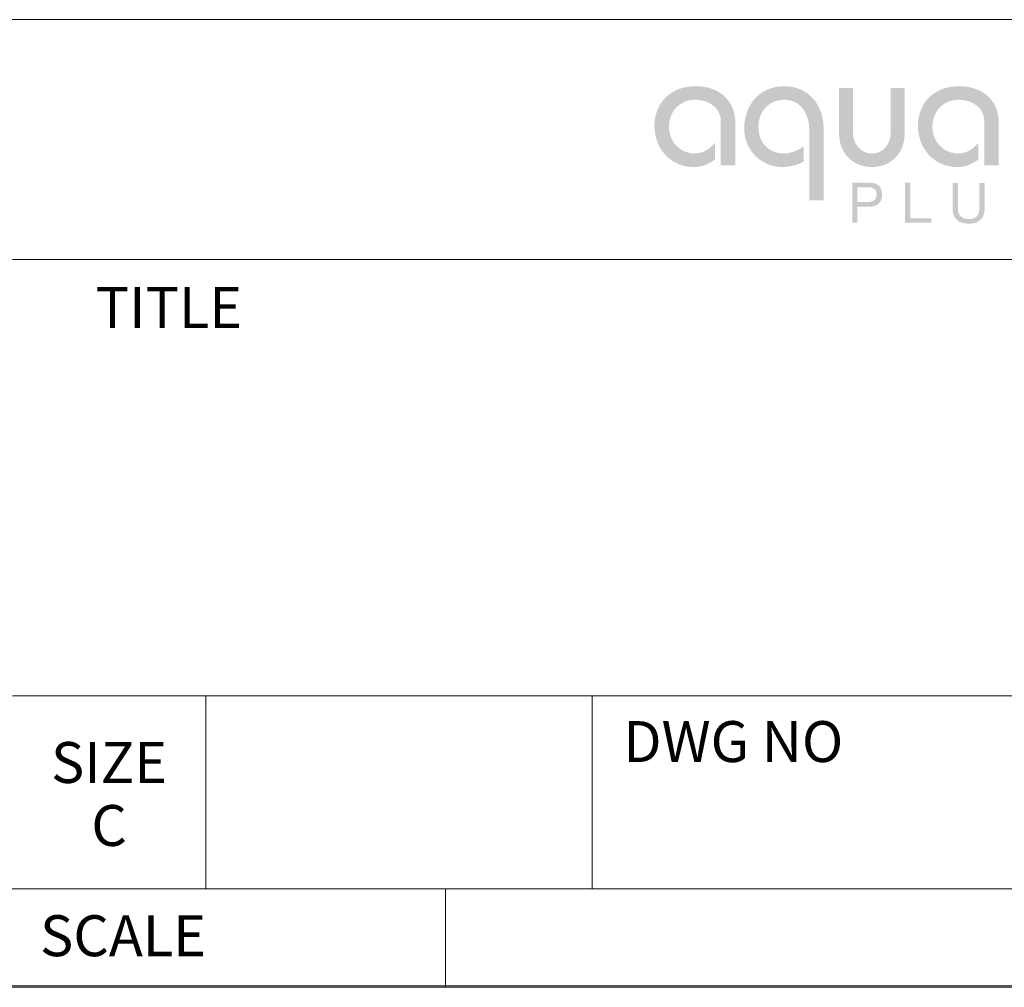
# Model space of a CAD drawing. Units: millimetres. Extents: x 12560 to 13451, y -1607 to -977.
# Drawn here: x 13253 to 13354, y -1607 to -1508 of the extents above; entities that cross this region are included whole.
import ezdxf

# ---------------------------------------------------------------- set-up
doc = ezdxf.new("R2010")
doc.units = ezdxf.units.MM
doc.header["$MEASUREMENT"] = 0
doc.layers.add('0_Ном._пера__1', color=7, linetype='Continuous', lineweight=13)
doc.layers.add('0_Ном._пера__21', color=7, linetype='Continuous', lineweight=20)
doc.layers.add('Drawing Frame', color=7, linetype='Continuous', lineweight=30, true_color=0x000000)
doc.styles.add('СГЕНЕРИР_СТИЛЬ_1', font='arial.ttf')

msp = doc.modelspace()

# ---------------------------------------------------------------- hatches: boundary and pattern name
at = {"layer": 'Drawing Frame', "true_color": 0x616161}
for points in [[(13324.92, -1523.07), (13326.41, -1523.07), (13326.41, -1518.72), (13326.41, -1518.62), (13326.41, -1518.51), (13326.4, -1518.41), (13326.39, -1518.31), (13326.38, -1518.2), (13326.37, -1518.1), (13326.36, -1518), (13326.34, -1517.91), (13326.32, -1517.81), (13326.3, -1517.71), (13326.27, -1517.62), (13326.25, -1517.53), (13326.22, -1517.44), (13326.19, -1517.35), (13326.16, -1517.26), (13326.12, -1517.17), (13326.09, -1517.08), (13326.05, -1517), (13326.01, -1516.92), (13325.97, -1516.83), (13325.92, -1516.75), (13325.87, -1516.68), (13325.83, -1516.6), (13325.78, -1516.52), (13325.72, -1516.45), (13325.67, -1516.38), (13325.61, -1516.31), (13325.55, -1516.24), (13325.49, -1516.17), (13325.43, -1516.1), (13325.37, -1516.04), (13325.3, -1515.98), (13325.23, -1515.92), (13325.17, -1515.86), (13325.09, -1515.8), (13325.02, -1515.74), (13324.95, -1515.69), (13324.87, -1515.64), (13324.79, -1515.59), (13324.71, -1515.54), (13324.63, -1515.49), (13324.55, -1515.45), (13324.46, -1515.4), (13324.37, -1515.36), (13324.29, -1515.32), (13324.2, -1515.28), (13324.1, -1515.25), (13324.01, -1515.21), (13323.92, -1515.18), (13323.82, -1515.15), (13323.72, -1515.12), (13323.62, -1515.1), (13323.52, -1515.07), (13323.42, -1515.05), (13323.31, -1515.03), (13323.21, -1515.01), (13323.1, -1515), (13322.99, -1514.98), (13322.88, -1514.97), (13322.77, -1514.96), (13322.66, -1514.96), (13322.55, -1514.95), (13322.43, -1514.95), (13322.31, -1514.95), (13322.19, -1514.95), (13322.07, -1514.95), (13321.95, -1514.96), (13321.84, -1514.97), (13321.72, -1514.98), (13321.61, -1514.99), (13321.49, -1515.01), (13321.38, -1515.03), (13321.27, -1515.05), (13321.17, -1515.07), (13321.06, -1515.1), (13320.96, -1515.13), (13320.85, -1515.16), (13320.75, -1515.19), (13320.65, -1515.22), (13320.56, -1515.26), (13320.46, -1515.3), (13320.37, -1515.34), (13320.27, -1515.38), (13320.18, -1515.43), (13320.09, -1515.48), (13320.01, -1515.53), (13319.92, -1515.58), (13319.84, -1515.63), (13319.76, -1515.69), (13319.68, -1515.74), (13319.6, -1515.8), (13319.52, -1515.86), (13319.45, -1515.93), (13319.37, -1515.99), (13319.3, -1516.06), (13319.23, -1516.12), (13319.17, -1516.19), (13319.1, -1516.26), (13319.04, -1516.34), (13318.98, -1516.41), (13318.92, -1516.49), (13318.86, -1516.56), (13318.81, -1516.64), (13318.75, -1516.72), (13318.7, -1516.81), (13318.65, -1516.89), (13318.61, -1516.97), (13318.56, -1517.06), (13318.52, -1517.15), (13318.48, -1517.23), (13318.44, -1517.32), (13318.4, -1517.41), (13318.37, -1517.51), (13318.34, -1517.6), (13318.31, -1517.69), (13318.28, -1517.79), (13318.25, -1517.89), (13318.23, -1517.98), (13318.21, -1518.08), (13318.19, -1518.18), (13318.17, -1518.28), (13318.15, -1518.38), (13318.14, -1518.48), (13318.13, -1518.59), (13318.12, -1518.69), (13318.12, -1518.8), (13318.11, -1518.9), (13318.11, -1519.01), (13318.11, -1519.12), (13318.12, -1519.22), (13318.12, -1519.33), (13318.13, -1519.44), (13318.14, -1519.55), (13318.16, -1519.65), (13318.17, -1519.76), (13318.19, -1519.86), (13318.21, -1519.96), (13318.23, -1520.06), (13318.25, -1520.16), (13318.28, -1520.26), (13318.31, -1520.36), (13318.34, -1520.46), (13318.37, -1520.56), (13318.41, -1520.65), (13318.45, -1520.75), (13318.48, -1520.84), (13318.53, -1520.93), (13318.57, -1521.02), (13318.61, -1521.11), (13318.66, -1521.2), (13318.71, -1521.29), (13318.76, -1521.37), (13318.81, -1521.45), (13318.87, -1521.54), (13318.93, -1521.62), (13318.98, -1521.7), (13319.04, -1521.77), (13319.11, -1521.85), (13319.17, -1521.92), (13319.23, -1522), (13319.3, -1522.07), (13319.37, -1522.14), (13319.44, -1522.2), (13319.51, -1522.27), (13319.59, -1522.33), (13319.66, -1522.39), (13319.74, -1522.45), (13319.82, -1522.51), (13319.9, -1522.57), (13319.98, -1522.62), (13320.06, -1522.67), (13320.15, -1522.72), (13320.23, -1522.77), (13320.32, -1522.82), (13320.41, -1522.86), (13320.5, -1522.9), (13320.59, -1522.94), (13320.68, -1522.98), (13320.78, -1523.01), (13320.87, -1523.04), (13320.97, -1523.07), (13321.07, -1523.1), (13321.17, -1523.13), (13321.27, -1523.15), (13321.37, -1523.17), (13321.47, -1523.19), (13321.57, -1523.2), (13321.68, -1523.21), (13321.79, -1523.22), (13321.89, -1523.23), (13322, -1523.23), (13322.11, -1523.23), (13322.21, -1523.23), (13322.3, -1523.23), (13322.39, -1523.23), (13322.48, -1523.22), (13322.56, -1523.21), (13322.65, -1523.2), (13322.73, -1523.19), (13322.81, -1523.18), (13322.88, -1523.16), (13322.96, -1523.14), (13323.03, -1523.13), (13323.1, -1523.11), (13323.17, -1523.09), (13323.24, -1523.06), (13323.31, -1523.04), (13323.38, -1523.01), (13323.44, -1522.99), (13323.5, -1522.96), (13323.57, -1522.93), (13323.63, -1522.9), (13323.69, -1522.87), (13323.75, -1522.84), (13323.8, -1522.81), (13323.86, -1522.77), (13323.98, -1522.7), (13324.09, -1522.63), (13324.31, -1522.47), (13324.31, -1520.75), (13324.26, -1520.81), (13324.21, -1520.86), (13324.16, -1520.92), (13324.11, -1520.98), (13324.06, -1521.03), (13324.01, -1521.08), (13323.95, -1521.13), (13323.9, -1521.18), (13323.84, -1521.23), (13323.78, -1521.28), (13323.72, -1521.33), (13323.66, -1521.37), (13323.6, -1521.41), (13323.54, -1521.45), (13323.48, -1521.49), (13323.41, -1521.53), (13323.35, -1521.57), (13323.28, -1521.6), (13323.22, -1521.63), (13323.15, -1521.66), (13323.08, -1521.69), (13323.01, -1521.71), (13322.94, -1521.74), (13322.87, -1521.76), (13322.8, -1521.78), (13322.72, -1521.79), (13322.65, -1521.81), (13322.57, -1521.82), (13322.5, -1521.83), (13322.42, -1521.84), (13322.34, -1521.84), (13322.26, -1521.84), (13322.19, -1521.84), (13322.12, -1521.84), (13322.05, -1521.83), (13321.98, -1521.83), (13321.91, -1521.82), (13321.84, -1521.81), (13321.77, -1521.8), (13321.7, -1521.78), (13321.63, -1521.77), (13321.57, -1521.75), (13321.5, -1521.74), (13321.44, -1521.72), (13321.37, -1521.7), (13321.31, -1521.67), (13321.25, -1521.65), (13321.19, -1521.62), (13321.13, -1521.6), (13321.07, -1521.57), (13321.01, -1521.54), (13320.96, -1521.51), (13320.9, -1521.48), (13320.84, -1521.44), (13320.79, -1521.41), (13320.74, -1521.37), (13320.68, -1521.33), (13320.63, -1521.29), (13320.58, -1521.25), (13320.53, -1521.21), (13320.49, -1521.17), (13320.44, -1521.13), (13320.39, -1521.08), (13320.35, -1521.04), (13320.3, -1520.99), (13320.26, -1520.94), (13320.22, -1520.89), (13320.18, -1520.84), (13320.14, -1520.79), (13320.11, -1520.74), (13320.07, -1520.69), (13320.03, -1520.63), (13320, -1520.58), (13319.97, -1520.52), (13319.94, -1520.46), (13319.91, -1520.41), (13319.88, -1520.35), (13319.85, -1520.29), (13319.82, -1520.23), (13319.8, -1520.17), (13319.78, -1520.11), (13319.75, -1520.05), (13319.73, -1519.98), (13319.72, -1519.92), (13319.7, -1519.86), (13319.68, -1519.79), (13319.67, -1519.73), (13319.65, -1519.66), (13319.64, -1519.6), (13319.63, -1519.53), (13319.62, -1519.46), (13319.62, -1519.4), (13319.61, -1519.33), (13319.61, -1519.26), (13319.6, -1519.19), (13319.6, -1519.12), (13319.6, -1519.05), (13319.61, -1518.98), (13319.61, -1518.91), (13319.62, -1518.84), (13319.62, -1518.77), (13319.63, -1518.71), (13319.64, -1518.64), (13319.65, -1518.57), (13319.66, -1518.5), (13319.68, -1518.44), (13319.69, -1518.37), (13319.71, -1518.31), (13319.73, -1518.24), (13319.75, -1518.18), (13319.77, -1518.11), (13319.79, -1518.05), (13319.81, -1517.99), (13319.84, -1517.93), (13319.87, -1517.87), (13319.89, -1517.81), (13319.92, -1517.75), (13319.95, -1517.69), (13319.98, -1517.63), (13320.02, -1517.58), (13320.05, -1517.52), (13320.09, -1517.47), (13320.12, -1517.42), (13320.16, -1517.36), (13320.2, -1517.31), (13320.24, -1517.26), (13320.28, -1517.21), (13320.33, -1517.16), (13320.37, -1517.12), (13320.41, -1517.07), (13320.46, -1517.03), (13320.51, -1516.98), (13320.56, -1516.94), (13320.61, -1516.9), (13320.66, -1516.86), (13320.71, -1516.82), (13320.76, -1516.78), (13320.82, -1516.75), (13320.87, -1516.71), (13320.93, -1516.68), (13320.99, -1516.65), (13321.05, -1516.62), (13321.11, -1516.59), (13321.17, -1516.56), (13321.23, -1516.53), (13321.29, -1516.51), (13321.36, -1516.49), (13321.42, -1516.47), (13321.49, -1516.45), (13321.56, -1516.43), (13321.62, -1516.41), (13321.69, -1516.4), (13321.76, -1516.38), (13321.83, -1516.37), (13321.91, -1516.36), (13321.98, -1516.35), (13322.05, -1516.35), (13322.13, -1516.34), (13322.2, -1516.34), (13322.28, -1516.34), (13322.34, -1516.34), (13322.41, -1516.34), (13322.47, -1516.34), (13322.53, -1516.35), (13322.59, -1516.35), (13322.66, -1516.36), (13322.72, -1516.37), (13322.78, -1516.37), (13322.84, -1516.38), (13322.9, -1516.39), (13322.97, -1516.41), (13323.03, -1516.42), (13323.09, -1516.43), (13323.15, -1516.45), (13323.2, -1516.46), (13323.26, -1516.48), (13323.32, -1516.5), (13323.38, -1516.52), (13323.44, -1516.54), (13323.49, -1516.56), (13323.55, -1516.58), (13323.6, -1516.61), (13323.66, -1516.63), (13323.71, -1516.66), (13323.76, -1516.69), (13323.82, -1516.71), (13323.87, -1516.74), (13323.92, -1516.77), (13323.97, -1516.8), (13324.01, -1516.84), (13324.06, -1516.87), (13324.11, -1516.91), (13324.15, -1516.94), (13324.2, -1516.98), (13324.24, -1517.02), (13324.28, -1517.06), (13324.33, -1517.1), (13324.37, -1517.14), (13324.4, -1517.18), (13324.44, -1517.22), (13324.48, -1517.27), (13324.51, -1517.31), (13324.55, -1517.36), (13324.58, -1517.41), (13324.61, -1517.46), (13324.64, -1517.51), (13324.67, -1517.56), (13324.7, -1517.61), (13324.72, -1517.66), (13324.75, -1517.72), (13324.77, -1517.77), (13324.79, -1517.83), (13324.81, -1517.89), (13324.83, -1517.95), (13324.85, -1518.01), (13324.86, -1518.07), (13324.88, -1518.13), (13324.89, -1518.19), (13324.9, -1518.26), (13324.91, -1518.32), (13324.91, -1518.39), (13324.92, -1518.45), (13324.92, -1518.52), (13324.92, -1518.59)], [(13334.01, -1526.65), (13335.47, -1526.65), (13335.47, -1519.32), (13335.47, -1519.2), (13335.47, -1519.08), (13335.46, -1518.96), (13335.45, -1518.84), (13335.44, -1518.72), (13335.43, -1518.61), (13335.41, -1518.49), (13335.39, -1518.38), (13335.37, -1518.27), (13335.35, -1518.16), (13335.33, -1518.05), (13335.3, -1517.95), (13335.27, -1517.84), (13335.24, -1517.74), (13335.21, -1517.63), (13335.17, -1517.53), (13335.13, -1517.43), (13335.09, -1517.34), (13335.05, -1517.24), (13335.01, -1517.15), (13334.96, -1517.05), (13334.92, -1516.96), (13334.87, -1516.87), (13334.82, -1516.79), (13334.76, -1516.7), (13334.71, -1516.62), (13334.65, -1516.53), (13334.59, -1516.45), (13334.53, -1516.38), (13334.47, -1516.3), (13334.4, -1516.22), (13334.34, -1516.15), (13334.27, -1516.08), (13334.2, -1516.01), (13334.13, -1515.94), (13334.06, -1515.88), (13333.98, -1515.82), (13333.91, -1515.76), (13333.83, -1515.7), (13333.75, -1515.64), (13333.67, -1515.58), (13333.59, -1515.53), (13333.5, -1515.48), (13333.42, -1515.43), (13333.33, -1515.39), (13333.25, -1515.34), (13333.16, -1515.3), (13333.07, -1515.26), (13332.97, -1515.22), (13332.88, -1515.19), (13332.79, -1515.16), (13332.69, -1515.12), (13332.59, -1515.1), (13332.49, -1515.07), (13332.39, -1515.05), (13332.29, -1515.03), (13332.19, -1515.01), (13332.09, -1514.99), (13331.98, -1514.98), (13331.88, -1514.97), (13331.77, -1514.96), (13331.67, -1514.95), (13331.56, -1514.95), (13331.45, -1514.95), (13331.33, -1514.95), (13331.21, -1514.95), (13331.09, -1514.96), (13330.97, -1514.97), (13330.86, -1514.98), (13330.75, -1515), (13330.64, -1515.01), (13330.53, -1515.04), (13330.42, -1515.06), (13330.31, -1515.09), (13330.21, -1515.11), (13330.1, -1515.14), (13330, -1515.18), (13329.9, -1515.21), (13329.81, -1515.25), (13329.71, -1515.29), (13329.62, -1515.34), (13329.52, -1515.38), (13329.43, -1515.43), (13329.34, -1515.48), (13329.26, -1515.53), (13329.17, -1515.58), (13329.09, -1515.64), (13329, -1515.7), (13328.92, -1515.76), (13328.85, -1515.82), (13328.77, -1515.89), (13328.69, -1515.95), (13328.62, -1516.02), (13328.55, -1516.09), (13328.48, -1516.16), (13328.41, -1516.23), (13328.35, -1516.31), (13328.29, -1516.39), (13328.22, -1516.46), (13328.17, -1516.54), (13328.11, -1516.63), (13328.05, -1516.71), (13328, -1516.79), (13327.95, -1516.88), (13327.9, -1516.97), (13327.85, -1517.06), (13327.8, -1517.15), (13327.76, -1517.24), (13327.72, -1517.33), (13327.68, -1517.43), (13327.64, -1517.52), (13327.61, -1517.62), (13327.57, -1517.71), (13327.54, -1517.81), (13327.51, -1517.91), (13327.48, -1518.01), (13327.46, -1518.12), (13327.44, -1518.22), (13327.42, -1518.32), (13327.4, -1518.43), (13327.38, -1518.53), (13327.37, -1518.64), (13327.35, -1518.74), (13327.34, -1518.85), (13327.34, -1518.96), (13327.33, -1519.07), (13327.33, -1519.18), (13327.33, -1519.29), (13327.33, -1519.39), (13327.33, -1519.5), (13327.34, -1519.6), (13327.35, -1519.7), (13327.36, -1519.8), (13327.37, -1519.9), (13327.39, -1520), (13327.41, -1520.1), (13327.43, -1520.19), (13327.45, -1520.29), (13327.48, -1520.38), (13327.51, -1520.48), (13327.54, -1520.57), (13327.57, -1520.66), (13327.6, -1520.75), (13327.64, -1520.84), (13327.68, -1520.93), (13327.72, -1521.02), (13327.76, -1521.1), (13327.8, -1521.19), (13327.85, -1521.27), (13327.9, -1521.35), (13327.95, -1521.43), (13328, -1521.51), (13328.06, -1521.59), (13328.11, -1521.67), (13328.17, -1521.74), (13328.23, -1521.82), (13328.29, -1521.89), (13328.35, -1521.96), (13328.41, -1522.03), (13328.48, -1522.09), (13328.55, -1522.16), (13328.61, -1522.22), (13328.68, -1522.29), (13328.75, -1522.35), (13328.83, -1522.41), (13328.9, -1522.46), (13328.98, -1522.52), (13329.05, -1522.57), (13329.13, -1522.62), (13329.21, -1522.67), (13329.29, -1522.72), (13329.37, -1522.77), (13329.45, -1522.81), (13329.53, -1522.85), (13329.62, -1522.89), (13329.7, -1522.93), (13329.79, -1522.97), (13329.88, -1523), (13329.96, -1523.03), (13330.05, -1523.06), (13330.14, -1523.09), (13330.23, -1523.11), (13330.32, -1523.13), (13330.41, -1523.16), (13330.51, -1523.17), (13330.6, -1523.19), (13330.69, -1523.2), (13330.79, -1523.21), (13330.88, -1523.22), (13330.97, -1523.23), (13331.07, -1523.23), (13331.17, -1523.23), (13331.31, -1523.23), (13331.46, -1523.23), (13331.61, -1523.22), (13331.76, -1523.2), (13331.9, -1523.18), (13332.05, -1523.16), (13332.19, -1523.13), (13332.33, -1523.1), (13332.47, -1523.06), (13332.61, -1523.02), (13332.75, -1522.98), (13332.82, -1522.95), (13332.89, -1522.93), (13332.96, -1522.9), (13333.03, -1522.87), (13333.09, -1522.84), (13333.16, -1522.81), (13333.23, -1522.78), (13333.29, -1522.74), (13333.36, -1522.71), (13333.43, -1522.67), (13333.43, -1521.15), (13333.38, -1521.18), (13333.32, -1521.21), (13333.21, -1521.28), (13333.1, -1521.34), (13332.98, -1521.41), (13332.86, -1521.47), (13332.73, -1521.53), (13332.6, -1521.58), (13332.47, -1521.63), (13332.34, -1521.68), (13332.2, -1521.72), (13332.14, -1521.74), (13332.07, -1521.75), (13332, -1521.77), (13331.93, -1521.78), (13331.87, -1521.8), (13331.8, -1521.81), (13331.74, -1521.82), (13331.67, -1521.83), (13331.61, -1521.83), (13331.54, -1521.84), (13331.48, -1521.84), (13331.42, -1521.84), (13331.34, -1521.84), (13331.27, -1521.84), (13331.2, -1521.83), (13331.13, -1521.83), (13331.05, -1521.82), (13330.99, -1521.81), (13330.92, -1521.8), (13330.85, -1521.79), (13330.78, -1521.78), (13330.72, -1521.76), (13330.65, -1521.75), (13330.59, -1521.73), (13330.52, -1521.71), (13330.46, -1521.69), (13330.4, -1521.67), (13330.34, -1521.64), (13330.28, -1521.62), (13330.22, -1521.59), (13330.16, -1521.57), (13330.11, -1521.54), (13330.05, -1521.51), (13330, -1521.48), (13329.94, -1521.44), (13329.89, -1521.41), (13329.84, -1521.37), (13329.79, -1521.34), (13329.74, -1521.3), (13329.69, -1521.26), (13329.64, -1521.22), (13329.6, -1521.18), (13329.55, -1521.13), (13329.51, -1521.09), (13329.47, -1521.04), (13329.43, -1521), (13329.39, -1520.95), (13329.35, -1520.9), (13329.31, -1520.85), (13329.27, -1520.8), (13329.24, -1520.75), (13329.2, -1520.69), (13329.17, -1520.64), (13329.14, -1520.58), (13329.11, -1520.53), (13329.08, -1520.47), (13329.05, -1520.41), (13329.03, -1520.35), (13329, -1520.29), (13328.98, -1520.23), (13328.95, -1520.16), (13328.93, -1520.1), (13328.91, -1520.03), (13328.9, -1519.97), (13328.88, -1519.9), (13328.86, -1519.83), (13328.85, -1519.76), (13328.84, -1519.69), (13328.83, -1519.62), (13328.82, -1519.55), (13328.81, -1519.48), (13328.8, -1519.41), (13328.8, -1519.33), (13328.79, -1519.26), (13328.79, -1519.18), (13328.79, -1519.11), (13328.79, -1519.03), (13328.79, -1518.96), (13328.8, -1518.88), (13328.8, -1518.81), (13328.81, -1518.73), (13328.82, -1518.66), (13328.83, -1518.59), (13328.84, -1518.52), (13328.85, -1518.45), (13328.87, -1518.38), (13328.88, -1518.31), (13328.9, -1518.25), (13328.92, -1518.18), (13328.94, -1518.12), (13328.96, -1518.05), (13328.98, -1517.99), (13329.01, -1517.93), (13329.04, -1517.86), (13329.06, -1517.8), (13329.09, -1517.74), (13329.12, -1517.69), (13329.15, -1517.63), (13329.18, -1517.57), (13329.22, -1517.52), (13329.25, -1517.46), (13329.29, -1517.41), (13329.33, -1517.36), (13329.37, -1517.31), (13329.41, -1517.26), (13329.45, -1517.21), (13329.49, -1517.16), (13329.53, -1517.11), (13329.58, -1517.07), (13329.62, -1517.02), (13329.67, -1516.98), (13329.72, -1516.94), (13329.77, -1516.9), (13329.82, -1516.86), (13329.87, -1516.82), (13329.92, -1516.79), (13329.97, -1516.75), (13330.03, -1516.72), (13330.08, -1516.68), (13330.14, -1516.65), (13330.2, -1516.62), (13330.25, -1516.59), (13330.31, -1516.57), (13330.37, -1516.54), (13330.43, -1516.52), (13330.5, -1516.5), (13330.56, -1516.47), (13330.62, -1516.45), (13330.69, -1516.44), (13330.75, -1516.42), (13330.82, -1516.4), (13330.89, -1516.39), (13330.95, -1516.38), (13331.02, -1516.37), (13331.09, -1516.36), (13331.16, -1516.35), (13331.23, -1516.35), (13331.3, -1516.34), (13331.38, -1516.34), (13331.45, -1516.34), (13331.51, -1516.34), (13331.58, -1516.34), (13331.64, -1516.34), (13331.71, -1516.35), (13331.77, -1516.36), (13331.83, -1516.37), (13331.9, -1516.38), (13331.96, -1516.39), (13332.02, -1516.4), (13332.08, -1516.42), (13332.14, -1516.43), (13332.2, -1516.45), (13332.26, -1516.47), (13332.32, -1516.49), (13332.38, -1516.51), (13332.44, -1516.54), (13332.49, -1516.56), (13332.55, -1516.59), (13332.61, -1516.62), (13332.66, -1516.65), (13332.71, -1516.68), (13332.77, -1516.72), (13332.82, -1516.75), (13332.87, -1516.79), (13332.92, -1516.83), (13332.97, -1516.87), (13333.02, -1516.91), (13333.07, -1516.95), (13333.12, -1517), (13333.16, -1517.04), (13333.21, -1517.09), (13333.25, -1517.14), (13333.29, -1517.19), (13333.34, -1517.25), (13333.38, -1517.3), (13333.42, -1517.36), (13333.46, -1517.41), (13333.49, -1517.47), (13333.53, -1517.53), (13333.57, -1517.6), (13333.6, -1517.66), (13333.63, -1517.73), (13333.67, -1517.79), (13333.7, -1517.86), (13333.72, -1517.93), (13333.75, -1518.01), (13333.78, -1518.08), (13333.8, -1518.16), (13333.83, -1518.23), (13333.85, -1518.31), (13333.87, -1518.39), (13333.89, -1518.47), (13333.91, -1518.56), (13333.93, -1518.64), (13333.94, -1518.73), (13333.96, -1518.82), (13333.97, -1518.91), (13333.98, -1519), (13333.99, -1519.09), (13333.99, -1519.19), (13334, -1519.29), (13334, -1519.39), (13334.01, -1519.59)], [(13343.8, -1515.11), (13342.36, -1515.11), (13342.36, -1519.75), (13342.36, -1519.81), (13342.35, -1519.87), (13342.35, -1519.92), (13342.35, -1519.98), (13342.34, -1520.03), (13342.33, -1520.09), (13342.33, -1520.14), (13342.32, -1520.19), (13342.31, -1520.25), (13342.29, -1520.3), (13342.28, -1520.35), (13342.27, -1520.4), (13342.25, -1520.45), (13342.24, -1520.5), (13342.22, -1520.55), (13342.2, -1520.6), (13342.18, -1520.64), (13342.16, -1520.69), (13342.14, -1520.74), (13342.12, -1520.78), (13342.1, -1520.82), (13342.07, -1520.87), (13342.05, -1520.91), (13342.02, -1520.95), (13341.99, -1520.99), (13341.97, -1521.03), (13341.94, -1521.07), (13341.91, -1521.11), (13341.88, -1521.15), (13341.85, -1521.19), (13341.82, -1521.22), (13341.78, -1521.26), (13341.75, -1521.29), (13341.72, -1521.32), (13341.68, -1521.36), (13341.65, -1521.39), (13341.61, -1521.42), (13341.57, -1521.45), (13341.54, -1521.48), (13341.5, -1521.5), (13341.46, -1521.53), (13341.42, -1521.56), (13341.38, -1521.58), (13341.34, -1521.6), (13341.3, -1521.63), (13341.26, -1521.65), (13341.21, -1521.67), (13341.17, -1521.69), (13341.13, -1521.71), (13341.08, -1521.72), (13341.04, -1521.74), (13341, -1521.75), (13340.95, -1521.77), (13340.9, -1521.78), (13340.86, -1521.79), (13340.81, -1521.8), (13340.77, -1521.81), (13340.72, -1521.82), (13340.67, -1521.83), (13340.63, -1521.83), (13340.58, -1521.84), (13340.53, -1521.84), (13340.48, -1521.84), (13340.43, -1521.84), (13340.38, -1521.84), (13340.34, -1521.84), (13340.29, -1521.84), (13340.24, -1521.83), (13340.19, -1521.83), (13340.15, -1521.82), (13340.1, -1521.81), (13340.05, -1521.8), (13340.01, -1521.79), (13339.96, -1521.78), (13339.92, -1521.77), (13339.87, -1521.75), (13339.83, -1521.74), (13339.78, -1521.72), (13339.74, -1521.71), (13339.69, -1521.69), (13339.65, -1521.67), (13339.61, -1521.65), (13339.57, -1521.63), (13339.53, -1521.6), (13339.49, -1521.58), (13339.45, -1521.56), (13339.41, -1521.53), (13339.37, -1521.5), (13339.33, -1521.48), (13339.29, -1521.45), (13339.26, -1521.42), (13339.22, -1521.39), (13339.18, -1521.36), (13339.15, -1521.32), (13339.12, -1521.29), (13339.08, -1521.26), (13339.05, -1521.22), (13339.02, -1521.19), (13338.99, -1521.15), (13338.96, -1521.11), (13338.93, -1521.07), (13338.9, -1521.03), (13338.87, -1520.99), (13338.84, -1520.95), (13338.82, -1520.91), (13338.79, -1520.87), (13338.77, -1520.82), (13338.75, -1520.78), (13338.72, -1520.74), (13338.7, -1520.69), (13338.68, -1520.64), (13338.66, -1520.6), (13338.64, -1520.55), (13338.63, -1520.5), (13338.61, -1520.45), (13338.6, -1520.4), (13338.58, -1520.35), (13338.57, -1520.3), (13338.56, -1520.25), (13338.55, -1520.19), (13338.54, -1520.14), (13338.53, -1520.09), (13338.52, -1520.03), (13338.52, -1519.98), (13338.51, -1519.92), (13338.51, -1519.87), (13338.51, -1519.81), (13338.51, -1519.75), (13338.51, -1515.11), (13337.06, -1515.11), (13337.06, -1519.75), (13337.06, -1519.85), (13337.06, -1519.95), (13337.07, -1520.04), (13337.08, -1520.14), (13337.09, -1520.23), (13337.1, -1520.32), (13337.11, -1520.41), (13337.13, -1520.5), (13337.14, -1520.59), (13337.16, -1520.68), (13337.18, -1520.76), (13337.21, -1520.85), (13337.23, -1520.93), (13337.26, -1521.02), (13337.29, -1521.1), (13337.32, -1521.18), (13337.35, -1521.26), (13337.38, -1521.33), (13337.42, -1521.41), (13337.45, -1521.49), (13337.49, -1521.56), (13337.53, -1521.63), (13337.58, -1521.7), (13337.62, -1521.77), (13337.67, -1521.84), (13337.71, -1521.91), (13337.76, -1521.97), (13337.81, -1522.04), (13337.86, -1522.1), (13337.91, -1522.16), (13337.97, -1522.22), (13338.02, -1522.28), (13338.08, -1522.33), (13338.14, -1522.39), (13338.2, -1522.44), (13338.26, -1522.49), (13338.32, -1522.54), (13338.39, -1522.59), (13338.45, -1522.64), (13338.52, -1522.68), (13338.59, -1522.73), (13338.66, -1522.77), (13338.73, -1522.81), (13338.8, -1522.85), (13338.87, -1522.88), (13338.94, -1522.92), (13339.02, -1522.95), (13339.09, -1522.98), (13339.17, -1523.01), (13339.25, -1523.04), (13339.33, -1523.07), (13339.41, -1523.09), (13339.49, -1523.11), (13339.57, -1523.13), (13339.65, -1523.15), (13339.74, -1523.17), (13339.82, -1523.18), (13339.9, -1523.2), (13339.99, -1523.21), (13340.08, -1523.22), (13340.17, -1523.22), (13340.25, -1523.23), (13340.34, -1523.23), (13340.43, -1523.23), (13340.52, -1523.23), (13340.61, -1523.23), (13340.7, -1523.22), (13340.79, -1523.22), (13340.87, -1523.21), (13340.96, -1523.2), (13341.05, -1523.18), (13341.13, -1523.17), (13341.21, -1523.15), (13341.3, -1523.13), (13341.38, -1523.11), (13341.46, -1523.09), (13341.54, -1523.07), (13341.62, -1523.04), (13341.69, -1523.01), (13341.77, -1522.98), (13341.85, -1522.95), (13341.92, -1522.92), (13342, -1522.88), (13342.07, -1522.85), (13342.14, -1522.81), (13342.21, -1522.77), (13342.28, -1522.73), (13342.35, -1522.68), (13342.41, -1522.64), (13342.48, -1522.59), (13342.54, -1522.54), (13342.6, -1522.49), (13342.66, -1522.44), (13342.72, -1522.39), (13342.78, -1522.33), (13342.84, -1522.28), (13342.9, -1522.22), (13342.95, -1522.16), (13343, -1522.1), (13343.05, -1522.04), (13343.1, -1521.97), (13343.15, -1521.91), (13343.2, -1521.84), (13343.25, -1521.77), (13343.29, -1521.7), (13343.33, -1521.63), (13343.37, -1521.56), (13343.41, -1521.49), (13343.45, -1521.41), (13343.48, -1521.33), (13343.52, -1521.26), (13343.55, -1521.18), (13343.58, -1521.1), (13343.61, -1521.02), (13343.63, -1520.93), (13343.66, -1520.85), (13343.68, -1520.76), (13343.7, -1520.68), (13343.72, -1520.59), (13343.74, -1520.5), (13343.75, -1520.41), (13343.77, -1520.32), (13343.78, -1520.23), (13343.79, -1520.14), (13343.8, -1520.04), (13343.8, -1519.95), (13343.8, -1519.85), (13343.8, -1519.75)], [(13351.97, -1523.07), (13353.46, -1523.07), (13353.46, -1518.72), (13353.46, -1518.62), (13353.45, -1518.51), (13353.45, -1518.41), (13353.44, -1518.31), (13353.43, -1518.2), (13353.42, -1518.1), (13353.4, -1518), (13353.39, -1517.91), (13353.37, -1517.81), (13353.35, -1517.71), (13353.32, -1517.62), (13353.3, -1517.53), (13353.27, -1517.44), (13353.24, -1517.35), (13353.21, -1517.26), (13353.17, -1517.17), (13353.13, -1517.08), (13353.1, -1517), (13353.06, -1516.92), (13353.01, -1516.83), (13352.97, -1516.75), (13352.92, -1516.68), (13352.87, -1516.6), (13352.82, -1516.52), (13352.77, -1516.45), (13352.72, -1516.38), (13352.66, -1516.31), (13352.6, -1516.24), (13352.54, -1516.17), (13352.48, -1516.1), (13352.42, -1516.04), (13352.35, -1515.98), (13352.28, -1515.92), (13352.21, -1515.86), (13352.14, -1515.8), (13352.07, -1515.74), (13351.99, -1515.69), (13351.92, -1515.64), (13351.84, -1515.59), (13351.76, -1515.54), (13351.68, -1515.49), (13351.59, -1515.45), (13351.51, -1515.4), (13351.42, -1515.36), (13351.33, -1515.32), (13351.24, -1515.28), (13351.15, -1515.25), (13351.06, -1515.21), (13350.96, -1515.18), (13350.87, -1515.15), (13350.77, -1515.12), (13350.67, -1515.1), (13350.57, -1515.07), (13350.47, -1515.05), (13350.36, -1515.03), (13350.26, -1515.01), (13350.15, -1515), (13350.04, -1514.98), (13349.93, -1514.97), (13349.82, -1514.96), (13349.71, -1514.96), (13349.59, -1514.95), (13349.48, -1514.95), (13349.36, -1514.95), (13349.24, -1514.95), (13349.12, -1514.95), (13349, -1514.96), (13348.88, -1514.97), (13348.77, -1514.98), (13348.65, -1514.99), (13348.54, -1515.01), (13348.43, -1515.03), (13348.32, -1515.05), (13348.21, -1515.07), (13348.11, -1515.1), (13348, -1515.13), (13347.9, -1515.16), (13347.8, -1515.19), (13347.7, -1515.22), (13347.6, -1515.26), (13347.51, -1515.3), (13347.41, -1515.34), (13347.32, -1515.38), (13347.23, -1515.43), (13347.14, -1515.48), (13347.05, -1515.53), (13346.97, -1515.58), (13346.89, -1515.63), (13346.8, -1515.69), (13346.72, -1515.74), (13346.65, -1515.8), (13346.57, -1515.86), (13346.49, -1515.93), (13346.42, -1515.99), (13346.35, -1516.06), (13346.28, -1516.12), (13346.22, -1516.19), (13346.15, -1516.26), (13346.09, -1516.34), (13346.03, -1516.41), (13345.97, -1516.49), (13345.91, -1516.56), (13345.85, -1516.64), (13345.8, -1516.72), (13345.75, -1516.81), (13345.7, -1516.89), (13345.65, -1516.97), (13345.61, -1517.06), (13345.57, -1517.15), (13345.53, -1517.23), (13345.49, -1517.32), (13345.45, -1517.41), (13345.42, -1517.51), (13345.38, -1517.6), (13345.35, -1517.69), (13345.32, -1517.79), (13345.3, -1517.89), (13345.27, -1517.98), (13345.25, -1518.08), (13345.23, -1518.18), (13345.22, -1518.28), (13345.2, -1518.38), (13345.19, -1518.48), (13345.18, -1518.59), (13345.17, -1518.69), (13345.17, -1518.8), (13345.16, -1518.9), (13345.16, -1519.01), (13345.16, -1519.12), (13345.17, -1519.22), (13345.17, -1519.33), (13345.18, -1519.44), (13345.19, -1519.55), (13345.2, -1519.65), (13345.22, -1519.76), (13345.24, -1519.86), (13345.26, -1519.96), (13345.28, -1520.06), (13345.3, -1520.16), (13345.33, -1520.26), (13345.36, -1520.36), (13345.39, -1520.46), (13345.42, -1520.56), (13345.46, -1520.65), (13345.49, -1520.75), (13345.53, -1520.84), (13345.57, -1520.93), (13345.62, -1521.02), (13345.66, -1521.11), (13345.71, -1521.2), (13345.76, -1521.29), (13345.81, -1521.37), (13345.86, -1521.45), (13345.92, -1521.54), (13345.97, -1521.62), (13346.03, -1521.7), (13346.09, -1521.77), (13346.15, -1521.85), (13346.22, -1521.92), (13346.28, -1522), (13346.35, -1522.07), (13346.42, -1522.14), (13346.49, -1522.2), (13346.56, -1522.27), (13346.63, -1522.33), (13346.71, -1522.39), (13346.79, -1522.45), (13346.87, -1522.51), (13346.95, -1522.57), (13347.03, -1522.62), (13347.11, -1522.67), (13347.19, -1522.72), (13347.28, -1522.77), (13347.37, -1522.82), (13347.46, -1522.86), (13347.55, -1522.9), (13347.64, -1522.94), (13347.73, -1522.98), (13347.83, -1523.01), (13347.92, -1523.04), (13348.02, -1523.07), (13348.12, -1523.1), (13348.21, -1523.13), (13348.31, -1523.15), (13348.42, -1523.17), (13348.52, -1523.19), (13348.62, -1523.2), (13348.73, -1523.21), (13348.83, -1523.22), (13348.94, -1523.23), (13349.05, -1523.23), (13349.16, -1523.23), (13349.25, -1523.23), (13349.35, -1523.23), (13349.44, -1523.23), (13349.52, -1523.22), (13349.61, -1523.21), (13349.69, -1523.2), (13349.77, -1523.19), (13349.85, -1523.18), (13349.93, -1523.16), (13350.01, -1523.14), (13350.08, -1523.13), (13350.15, -1523.11), (13350.22, -1523.09), (13350.29, -1523.06), (13350.36, -1523.04), (13350.42, -1523.01), (13350.49, -1522.99), (13350.55, -1522.96), (13350.61, -1522.93), (13350.67, -1522.9), (13350.73, -1522.87), (13350.79, -1522.84), (13350.85, -1522.81), (13350.91, -1522.77), (13351.02, -1522.7), (13351.14, -1522.63), (13351.36, -1522.47), (13351.36, -1520.75), (13351.31, -1520.81), (13351.26, -1520.86), (13351.21, -1520.92), (13351.16, -1520.98), (13351.11, -1521.03), (13351.05, -1521.08), (13351, -1521.13), (13350.94, -1521.18), (13350.89, -1521.23), (13350.83, -1521.28), (13350.77, -1521.33), (13350.71, -1521.37), (13350.65, -1521.41), (13350.59, -1521.45), (13350.53, -1521.49), (13350.46, -1521.53), (13350.4, -1521.57), (13350.33, -1521.6), (13350.26, -1521.63), (13350.2, -1521.66), (13350.13, -1521.69), (13350.06, -1521.71), (13349.99, -1521.74), (13349.92, -1521.76), (13349.84, -1521.78), (13349.77, -1521.79), (13349.7, -1521.81), (13349.62, -1521.82), (13349.54, -1521.83), (13349.47, -1521.84), (13349.39, -1521.84), (13349.31, -1521.84), (13349.24, -1521.84), (13349.17, -1521.84), (13349.09, -1521.83), (13349.02, -1521.83), (13348.95, -1521.82), (13348.88, -1521.81), (13348.82, -1521.8), (13348.75, -1521.78), (13348.68, -1521.77), (13348.62, -1521.75), (13348.55, -1521.74), (13348.49, -1521.72), (13348.42, -1521.7), (13348.36, -1521.67), (13348.3, -1521.65), (13348.24, -1521.62), (13348.18, -1521.6), (13348.12, -1521.57), (13348.06, -1521.54), (13348, -1521.51), (13347.95, -1521.48), (13347.89, -1521.44), (13347.84, -1521.41), (13347.78, -1521.37), (13347.73, -1521.33), (13347.68, -1521.29), (13347.63, -1521.25), (13347.58, -1521.21), (13347.53, -1521.17), (13347.49, -1521.13), (13347.44, -1521.08), (13347.4, -1521.04), (13347.35, -1520.99), (13347.31, -1520.94), (13347.27, -1520.89), (13347.23, -1520.84), (13347.19, -1520.79), (13347.15, -1520.74), (13347.12, -1520.69), (13347.08, -1520.63), (13347.05, -1520.58), (13347.02, -1520.52), (13346.98, -1520.46), (13346.95, -1520.41), (13346.93, -1520.35), (13346.9, -1520.29), (13346.87, -1520.23), (13346.85, -1520.17), (13346.82, -1520.11), (13346.8, -1520.05), (13346.78, -1519.98), (13346.76, -1519.92), (13346.75, -1519.86), (13346.73, -1519.79), (13346.71, -1519.73), (13346.7, -1519.66), (13346.69, -1519.6), (13346.68, -1519.53), (13346.67, -1519.46), (13346.66, -1519.4), (13346.66, -1519.33), (13346.65, -1519.26), (13346.65, -1519.19), (13346.65, -1519.12), (13346.65, -1519.05), (13346.65, -1518.98), (13346.66, -1518.91), (13346.66, -1518.84), (13346.67, -1518.77), (13346.68, -1518.71), (13346.69, -1518.64), (13346.7, -1518.57), (13346.71, -1518.5), (13346.72, -1518.44), (13346.74, -1518.37), (13346.76, -1518.31), (13346.78, -1518.24), (13346.79, -1518.18), (13346.82, -1518.11), (13346.84, -1518.05), (13346.86, -1517.99), (13346.89, -1517.93), (13346.91, -1517.87), (13346.94, -1517.81), (13346.97, -1517.75), (13347, -1517.69), (13347.03, -1517.63), (13347.06, -1517.58), (13347.1, -1517.52), (13347.13, -1517.47), (13347.17, -1517.42), (13347.21, -1517.36), (13347.25, -1517.31), (13347.29, -1517.26), (13347.33, -1517.21), (13347.37, -1517.16), (13347.42, -1517.12), (13347.46, -1517.07), (13347.51, -1517.03), (13347.56, -1516.98), (13347.6, -1516.94), (13347.65, -1516.9), (13347.71, -1516.86), (13347.76, -1516.82), (13347.81, -1516.78), (13347.87, -1516.75), (13347.92, -1516.71), (13347.98, -1516.68), (13348.04, -1516.65), (13348.09, -1516.62), (13348.15, -1516.59), (13348.22, -1516.56), (13348.28, -1516.53), (13348.34, -1516.51), (13348.4, -1516.49), (13348.47, -1516.47), (13348.54, -1516.45), (13348.6, -1516.43), (13348.67, -1516.41), (13348.74, -1516.4), (13348.81, -1516.38), (13348.88, -1516.37), (13348.95, -1516.36), (13349.03, -1516.35), (13349.1, -1516.35), (13349.17, -1516.34), (13349.25, -1516.34), (13349.33, -1516.34), (13349.39, -1516.34), (13349.45, -1516.34), (13349.52, -1516.34), (13349.58, -1516.35), (13349.64, -1516.35), (13349.71, -1516.36), (13349.77, -1516.37), (13349.83, -1516.37), (13349.89, -1516.38), (13349.95, -1516.39), (13350.01, -1516.41), (13350.07, -1516.42), (13350.13, -1516.43), (13350.19, -1516.45), (13350.25, -1516.46), (13350.31, -1516.48), (13350.37, -1516.5), (13350.43, -1516.52), (13350.48, -1516.54), (13350.54, -1516.56), (13350.6, -1516.58), (13350.65, -1516.61), (13350.7, -1516.63), (13350.76, -1516.66), (13350.81, -1516.69), (13350.86, -1516.71), (13350.91, -1516.74), (13350.96, -1516.77), (13351.01, -1516.8), (13351.06, -1516.84), (13351.11, -1516.87), (13351.16, -1516.91), (13351.2, -1516.94), (13351.25, -1516.98), (13351.29, -1517.02), (13351.33, -1517.06), (13351.37, -1517.1), (13351.41, -1517.14), (13351.45, -1517.18), (13351.49, -1517.22), (13351.53, -1517.27), (13351.56, -1517.31), (13351.6, -1517.36), (13351.63, -1517.41), (13351.66, -1517.46), (13351.69, -1517.51), (13351.72, -1517.56), (13351.75, -1517.61), (13351.77, -1517.66), (13351.8, -1517.72), (13351.82, -1517.77), (13351.84, -1517.83), (13351.86, -1517.89), (13351.88, -1517.95), (13351.9, -1518.01), (13351.91, -1518.07), (13351.92, -1518.13), (13351.94, -1518.19), (13351.95, -1518.26), (13351.95, -1518.32), (13351.96, -1518.39), (13351.97, -1518.45), (13351.97, -1518.52), (13351.97, -1518.59)]]:
    msp.add_hatch(color=251, dxfattribs=at).paths.add_polyline_path(points, flags=0)
at = {"layer": 'Drawing Frame', "true_color": 0x0e8cb5}
h = msp.add_hatch(color=142, dxfattribs=at)
h.paths.add_polyline_path([(13340.33, -1524.86), (13340.37, -1524.86), (13340.4, -1524.87), (13340.43, -1524.87), (13340.46, -1524.87), (13340.5, -1524.87), (13340.53, -1524.88), (13340.56, -1524.88), (13340.59, -1524.88), (13340.62, -1524.89), (13340.65, -1524.9), (13340.69, -1524.9), (13340.72, -1524.91), (13340.75, -1524.92), (13340.78, -1524.93), (13340.81, -1524.94), (13340.84, -1524.95), (13340.86, -1524.96), (13340.87, -1524.97), (13340.89, -1524.98), (13340.91, -1524.99), (13340.93, -1524.99), (13340.94, -1525), (13340.96, -1525.01), (13340.98, -1525.02), (13341, -1525.03), (13341.01, -1525.04), (13341.03, -1525.05), (13341.04, -1525.07), (13341.06, -1525.08), (13341.08, -1525.09), (13341.09, -1525.1), (13341.11, -1525.11), (13341.12, -1525.13), (13341.13, -1525.14), (13341.15, -1525.15), (13341.16, -1525.16), (13341.17, -1525.18), (13341.19, -1525.19), (13341.2, -1525.2), (13341.21, -1525.22), (13341.22, -1525.23), (13341.23, -1525.25), (13341.25, -1525.26), (13341.26, -1525.28), (13341.27, -1525.29), (13341.28, -1525.31), (13341.29, -1525.32), (13341.3, -1525.34), (13341.31, -1525.36), (13341.32, -1525.37), (13341.33, -1525.39), (13341.33, -1525.41), (13341.34, -1525.43), (13341.35, -1525.45), (13341.36, -1525.47), (13341.37, -1525.49), (13341.37, -1525.51), (13341.38, -1525.53), (13341.39, -1525.57), (13341.41, -1525.62), (13341.42, -1525.66), (13341.43, -1525.71), (13341.44, -1525.75), (13341.44, -1525.8), (13341.45, -1525.85), (13341.46, -1525.9), (13341.46, -1525.95), (13341.46, -1526), (13341.47, -1526.05), (13341.47, -1526.1), (13341.47, -1526.15), (13341.47, -1526.2), (13341.46, -1526.25), (13341.46, -1526.3), (13341.46, -1526.32), (13341.45, -1526.35), (13341.45, -1526.37), (13341.44, -1526.4), (13341.44, -1526.42), (13341.43, -1526.45), (13341.43, -1526.47), (13341.42, -1526.5), (13341.41, -1526.52), (13341.4, -1526.55), (13341.39, -1526.58), (13341.38, -1526.6), (13341.37, -1526.63), (13341.36, -1526.65), (13341.35, -1526.68), (13341.34, -1526.7), (13341.33, -1526.73), (13341.31, -1526.75), (13341.3, -1526.77), (13341.29, -1526.8), (13341.27, -1526.82), (13341.26, -1526.84), (13341.24, -1526.86), (13341.23, -1526.88), (13341.21, -1526.9), (13341.2, -1526.92), (13341.18, -1526.93), (13341.16, -1526.95), (13341.15, -1526.97), (13341.13, -1526.99), (13341.11, -1527), (13341.1, -1527.02), (13341.08, -1527.03), (13341.06, -1527.05), (13341.04, -1527.06), (13341.02, -1527.08), (13341, -1527.09), (13340.98, -1527.1), (13340.96, -1527.12), (13340.94, -1527.13), (13340.92, -1527.14), (13340.9, -1527.15), (13340.88, -1527.16), (13340.86, -1527.17), (13340.84, -1527.18), (13340.82, -1527.19), (13340.78, -1527.21), (13340.73, -1527.22), (13340.69, -1527.24), (13340.64, -1527.25), (13340.61, -1527.26), (13340.57, -1527.27), (13340.53, -1527.28), (13340.49, -1527.29), (13340.46, -1527.3), (13340.42, -1527.3), (13340.38, -1527.31), (13340.34, -1527.31), (13338.95, -1527.31), (13338.95, -1528.96), (13338.43, -1528.96), (13338.43, -1524.86)], flags=0)
h.paths.add_polyline_path([(13340.13, -1525.33), (13338.95, -1525.33), (13338.95, -1526.82), (13340.26, -1526.82), (13340.29, -1526.81), (13340.32, -1526.8), (13340.35, -1526.79), (13340.38, -1526.78), (13340.41, -1526.77), (13340.44, -1526.76), (13340.47, -1526.75), (13340.5, -1526.74), (13340.53, -1526.72), (13340.56, -1526.71), (13340.58, -1526.7), (13340.59, -1526.69), (13340.61, -1526.68), (13340.62, -1526.67), (13340.64, -1526.66), (13340.65, -1526.65), (13340.67, -1526.64), (13340.68, -1526.63), (13340.69, -1526.62), (13340.71, -1526.61), (13340.72, -1526.6), (13340.72, -1526.59), (13340.73, -1526.58), (13340.74, -1526.58), (13340.74, -1526.57), (13340.75, -1526.56), (13340.75, -1526.56), (13340.76, -1526.55), (13340.76, -1526.54), (13340.77, -1526.53), (13340.78, -1526.51), (13340.79, -1526.5), (13340.8, -1526.48), (13340.81, -1526.46), (13340.82, -1526.45), (13340.83, -1526.43), (13340.84, -1526.41), (13340.84, -1526.4), (13340.85, -1526.38), (13340.86, -1526.36), (13340.86, -1526.34), (13340.87, -1526.33), (13340.87, -1526.31), (13340.88, -1526.29), (13340.88, -1526.27), (13340.88, -1526.26), (13340.89, -1526.24), (13340.89, -1526.22), (13340.9, -1526.18), (13340.9, -1526.15), (13340.9, -1526.11), (13340.91, -1526.08), (13340.91, -1526.04), (13340.91, -1526.01), (13340.91, -1525.98), (13340.91, -1525.95), (13340.91, -1525.92), (13340.9, -1525.91), (13340.9, -1525.9), (13340.9, -1525.88), (13340.9, -1525.87), (13340.9, -1525.85), (13340.9, -1525.84), (13340.89, -1525.83), (13340.89, -1525.81), (13340.89, -1525.8), (13340.88, -1525.78), (13340.88, -1525.77), (13340.87, -1525.75), (13340.87, -1525.74), (13340.86, -1525.72), (13340.85, -1525.71), (13340.85, -1525.69), (13340.84, -1525.68), (13340.83, -1525.67), (13340.83, -1525.65), (13340.82, -1525.64), (13340.81, -1525.63), (13340.8, -1525.61), (13340.79, -1525.6), (13340.78, -1525.59), (13340.77, -1525.57), (13340.76, -1525.56), (13340.75, -1525.55), (13340.73, -1525.54), (13340.72, -1525.52), (13340.71, -1525.51), (13340.69, -1525.5), (13340.68, -1525.49), (13340.66, -1525.48), (13340.65, -1525.47), (13340.64, -1525.46), (13340.62, -1525.45), (13340.6, -1525.44), (13340.59, -1525.43), (13340.57, -1525.42), (13340.56, -1525.42), (13340.54, -1525.41), (13340.53, -1525.4), (13340.51, -1525.4), (13340.49, -1525.39), (13340.47, -1525.38), (13340.46, -1525.38), (13340.44, -1525.37), (13340.42, -1525.37), (13340.41, -1525.36), (13340.39, -1525.36), (13340.37, -1525.35), (13340.35, -1525.35), (13340.32, -1525.34), (13340.28, -1525.34), (13340.25, -1525.33), (13340.23, -1525.33), (13340.21, -1525.33), (13340.19, -1525.33), (13340.17, -1525.33), (13340.15, -1525.33)], flags=0)
for points in [[(13343.83, -1524.86), (13344.39, -1524.86), (13344.39, -1528.49), (13346.54, -1528.49), (13346.54, -1528.95), (13343.83, -1528.95)], [(13352, -1527.61), (13352, -1527.65), (13351.99, -1527.69), (13351.99, -1527.74), (13351.99, -1527.78), (13351.98, -1527.82), (13351.98, -1527.86), (13351.97, -1527.9), (13351.96, -1527.94), (13351.95, -1527.99), (13351.94, -1528.04), (13351.93, -1528.09), (13351.91, -1528.14), (13351.91, -1528.16), (13351.9, -1528.19), (13351.89, -1528.21), (13351.88, -1528.23), (13351.87, -1528.26), (13351.86, -1528.28), (13351.85, -1528.3), (13351.84, -1528.32), (13351.82, -1528.35), (13351.81, -1528.38), (13351.79, -1528.41), (13351.77, -1528.43), (13351.76, -1528.46), (13351.74, -1528.48), (13351.72, -1528.51), (13351.7, -1528.53), (13351.68, -1528.56), (13351.66, -1528.58), (13351.64, -1528.61), (13351.62, -1528.63), (13351.59, -1528.65), (13351.57, -1528.67), (13351.55, -1528.69), (13351.52, -1528.71), (13351.5, -1528.73), (13351.48, -1528.75), (13351.45, -1528.77), (13351.43, -1528.79), (13351.4, -1528.8), (13351.37, -1528.82), (13351.35, -1528.84), (13351.32, -1528.85), (13351.3, -1528.87), (13351.27, -1528.88), (13351.24, -1528.89), (13351.21, -1528.91), (13351.19, -1528.92), (13351.16, -1528.93), (13351.13, -1528.94), (13351.1, -1528.95), (13351.07, -1528.96), (13351.04, -1528.97), (13351.01, -1528.98), (13350.98, -1528.98), (13350.95, -1528.99), (13350.92, -1529), (13350.86, -1529.01), (13350.8, -1529.02), (13350.74, -1529.03), (13350.68, -1529.03), (13350.61, -1529.04), (13350.54, -1529.04), (13350.46, -1529.04), (13350.39, -1529.05), (13350.31, -1529.05), (13350.23, -1529.04), (13350.16, -1529.04), (13350.08, -1529.03), (13350, -1529.02), (13349.94, -1529.01), (13349.88, -1529), (13349.82, -1528.99), (13349.76, -1528.98), (13349.73, -1528.97), (13349.7, -1528.96), (13349.67, -1528.96), (13349.65, -1528.95), (13349.62, -1528.94), (13349.59, -1528.93), (13349.56, -1528.91), (13349.53, -1528.9), (13349.49, -1528.88), (13349.45, -1528.87), (13349.41, -1528.84), (13349.37, -1528.82), (13349.34, -1528.8), (13349.3, -1528.77), (13349.26, -1528.75), (13349.23, -1528.72), (13349.19, -1528.69), (13349.17, -1528.68), (13349.16, -1528.66), (13349.14, -1528.64), (13349.12, -1528.63), (13349.1, -1528.61), (13349.09, -1528.59), (13349.07, -1528.57), (13349.05, -1528.56), (13349.04, -1528.54), (13349.02, -1528.52), (13349.01, -1528.5), (13348.99, -1528.48), (13348.98, -1528.46), (13348.97, -1528.44), (13348.95, -1528.41), (13348.93, -1528.39), (13348.92, -1528.36), (13348.9, -1528.33), (13348.89, -1528.31), (13348.88, -1528.28), (13348.87, -1528.25), (13348.85, -1528.22), (13348.84, -1528.19), (13348.83, -1528.17), (13348.81, -1528.11), (13348.79, -1528.05), (13348.78, -1527.99), (13348.76, -1527.92), (13348.74, -1527.85), (13348.74, -1527.82), (13348.73, -1527.78), (13348.72, -1527.75), (13348.72, -1527.71), (13348.72, -1524.87), (13349.27, -1524.87), (13349.27, -1527.61), (13349.27, -1527.63), (13349.27, -1527.66), (13349.27, -1527.68), (13349.27, -1527.7), (13349.28, -1527.72), (13349.28, -1527.75), (13349.28, -1527.77), (13349.29, -1527.79), (13349.29, -1527.81), (13349.3, -1527.84), (13349.3, -1527.86), (13349.31, -1527.88), (13349.31, -1527.9), (13349.32, -1527.92), (13349.33, -1527.95), (13349.34, -1527.97), (13349.35, -1527.99), (13349.36, -1528.01), (13349.37, -1528.03), (13349.38, -1528.06), (13349.39, -1528.08), (13349.4, -1528.1), (13349.41, -1528.12), (13349.43, -1528.14), (13349.44, -1528.16), (13349.45, -1528.18), (13349.47, -1528.2), (13349.48, -1528.22), (13349.5, -1528.23), (13349.52, -1528.25), (13349.53, -1528.27), (13349.55, -1528.29), (13349.57, -1528.3), (13349.59, -1528.32), (13349.61, -1528.34), (13349.63, -1528.35), (13349.65, -1528.37), (13349.67, -1528.38), (13349.7, -1528.4), (13349.72, -1528.41), (13349.74, -1528.42), (13349.77, -1528.44), (13349.79, -1528.45), (13349.81, -1528.46), (13349.84, -1528.47), (13349.86, -1528.48), (13349.89, -1528.49), (13349.91, -1528.5), (13349.93, -1528.51), (13349.96, -1528.52), (13349.98, -1528.52), (13350.01, -1528.53), (13350.03, -1528.54), (13350.05, -1528.54), (13350.1, -1528.55), (13350.15, -1528.56), (13350.2, -1528.57), (13350.25, -1528.57), (13350.3, -1528.58), (13350.34, -1528.58), (13350.38, -1528.58), (13350.43, -1528.58), (13350.47, -1528.58), (13350.52, -1528.58), (13350.56, -1528.58), (13350.6, -1528.57), (13350.65, -1528.56), (13350.69, -1528.56), (13350.72, -1528.55), (13350.74, -1528.55), (13350.76, -1528.54), (13350.79, -1528.54), (13350.81, -1528.53), (13350.83, -1528.52), (13350.85, -1528.52), (13350.88, -1528.51), (13350.9, -1528.5), (13350.92, -1528.49), (13350.94, -1528.48), (13350.96, -1528.47), (13350.98, -1528.46), (13351, -1528.45), (13351.02, -1528.44), (13351.04, -1528.43), (13351.06, -1528.42), (13351.07, -1528.4), (13351.09, -1528.39), (13351.11, -1528.38), (13351.12, -1528.36), (13351.14, -1528.35), (13351.16, -1528.34), (13351.17, -1528.32), (13351.19, -1528.31), (13351.2, -1528.29), (13351.21, -1528.28), (13351.23, -1528.26), (13351.24, -1528.24), (13351.25, -1528.23), (13351.27, -1528.21), (13351.28, -1528.19), (13351.29, -1528.17), (13351.3, -1528.15), (13351.31, -1528.13), (13351.33, -1528.12), (13351.34, -1528.1), (13351.35, -1528.08), (13351.36, -1528.06), (13351.36, -1528.04), (13351.37, -1528.02), (13351.38, -1528), (13351.39, -1527.97), (13351.39, -1527.95), (13351.4, -1527.93), (13351.41, -1527.91), (13351.41, -1527.89), (13351.42, -1527.86), (13351.42, -1527.84), (13351.43, -1527.81), (13351.44, -1527.76), (13351.44, -1527.71), (13351.45, -1527.65), (13351.45, -1527.62), (13351.46, -1527.58), (13351.46, -1524.88), (13352, -1524.88)]]:
    msp.add_hatch(color=142, dxfattribs=at).paths.add_polyline_path(points, flags=0)

# ---------------------------------------------------------------- linework, layer by layer
at = {"layer": '0_Ном._пера__1', "linetype": 'Continuous'}
for p, q in [((13143.12, -1508.11), (13450.87, -1508.11)), ((13252.21, -1532.72), (13450.87, -1532.72)), ((13252.21, -1577.52), (13450.87, -1577.52)), ((13272.04, -1597.35), (13272.04, -1577.52)), ((13311.7, -1597.35), (13311.7, -1577.52)), ((13143.12, -1597.35), (13450.87, -1597.35)), ((13296.65, -1607.44), (13296.65, -1597.35)), ((13450.92, -1607.44), (12559.92, -1607.44))]:
    msp.add_line(p, q, dxfattribs=at)
at = {"layer": '0_Ном._пера__21', "linetype": 'Continuous'}
for p, q in [((13143.12, -1508.11), (13450.92, -1508.11)), ((13143.12, -1607.28), (13451.29, -1607.28))]:
    msp.add_line(p, q, dxfattribs=at)

# ---------------------------------------------------------------- texts
at = {"layer": '0_Ном._пера__1', "linetype": 'Continuous', "char_height": 4.2, "attachment_point": 5, "style": 'СГЕНЕРИР_СТИЛЬ_1'}
for s, insert in [('\\A1;{\\fArial|b0|i0|c204|p38;TITLE}', (13268.26, -1537.66)), ('\\A1;{\\fArial|b0|i0|c204|p38;DWG NO}', (13326.2, -1582.22)), ('\\A1;{\\fArial|b0|i0|c204|p38;SCALE}', (13263.55, -1602.15))]:
    msp.add_mtext(s, dxfattribs=dict(at, insert=insert))
at = {"layer": '0_Ном._пера__1', "linetype": 'Continuous', "insert": (13262.12, -1587.6), "char_height": 4.2, "width": 14.8751, "attachment_point": 5, "line_spacing_factor": 0.923713, "style": 'СГЕНЕРИР_СТИЛЬ_1'}
msp.add_mtext('\\A1;{\\fArial|b0|i0|c204|p38;SIZE\\P\\fArial|b0|i0|c204|p38;C}', dxfattribs=at)

doc.saveas('drawing.dxf')
